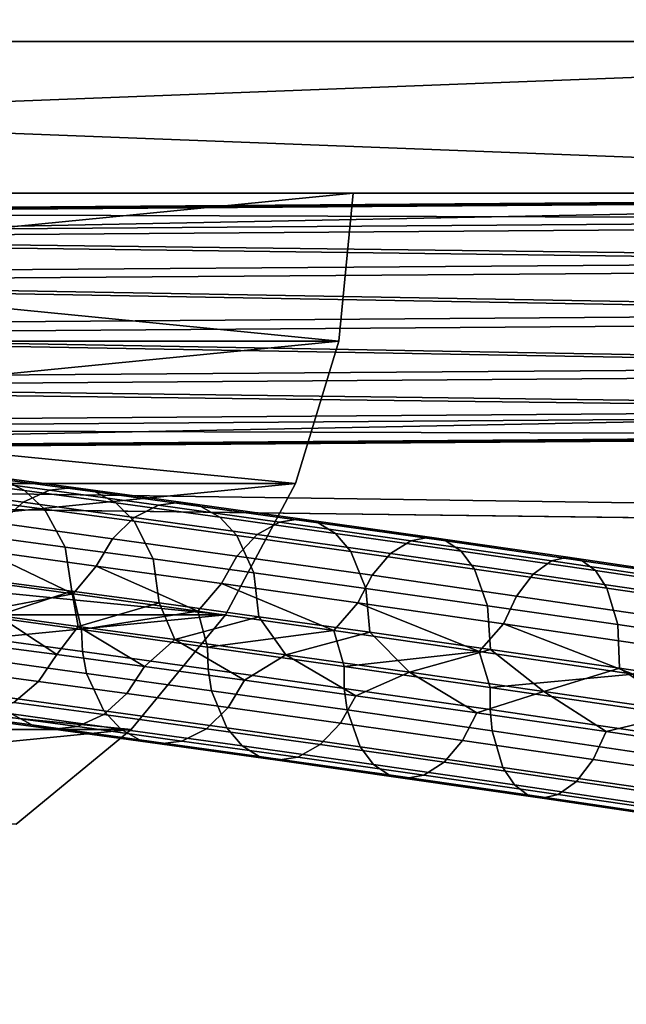
# Model space of a CAD drawing. Units: inches. Extents: x -15.7 to 15.7, y -15.7 to 15.7.
# Drawn here: x 0.6 to 1.3, y 8.7 to 10 of the extents above; entities that cross this region are included whole.
import ezdxf

# ---------------------------------------------------------------- set-up
doc = ezdxf.new("R2010")
doc.units = ezdxf.units.IN
doc.header["$MEASUREMENT"] = 0
doc.layers.add('TABLE-BASE', color=6, linetype='Continuous')
doc.layers.add('TABLE-TOP', color=6, linetype='Continuous')

msp = doc.modelspace()

# ---------------------------------------------------------------- linework, layer by layer
at = {"layer": 'TABLE-BASE'}
for points in [[(-2.5613, 9.9528, 12.7081), (2.5613, 9.9528, 12.7081), (-2.5613, 9.9528, 11.7239)], [(-2.5613, 9.9528, 11.7239), (2.5613, 9.9528, 12.7081), (2.5613, 9.9528, 11.7239)], [(2.5613, 9.9528, 12.7081), (-2.5613, 9.9528, 12.7081), (2.5613, 9.7559, 12.7081)], [(2.5613, 9.7559, 12.7081), (-2.5613, 9.9528, 12.7081), (-2.5613, 9.7559, 12.7081)], [(-2.5613, 9.9528, 11.7239), (2.5613, 9.9528, 11.7239), (-2.5613, 9.7559, 11.7239)], [(-2.5613, 9.7559, 11.7239), (2.5613, 9.9528, 11.7239), (2.5613, 9.7559, 11.7239)], [(-2.5613, 9.7559, 11.7239), (2.5613, 9.7559, 11.7239), (-2.5613, 9.7559, 12.7081)], [(-2.5613, 9.7559, 12.7081), (2.5613, 9.7559, 11.7239), (2.5613, 9.7559, 12.7081)], [(0.9845, 9.7559, 12.5201), (-0.9845, 9.7559, 12.5201), (0.9656, 9.5638, 12.5201)], [(0.9656, 9.5638, 12.5201), (-0.9845, 9.7559, 12.5201), (-0.9656, 9.5638, 12.5201)], [(-0.9845, 9.7559, 12.3841), (0.9845, 9.7559, 12.3841), (-0.9656, 9.5638, 12.3841)], [(0.9845, 9.7559, 12.3841), (-0.9845, 9.7559, 12.3841), (0.9845, 9.7559, 12.5201)], [(0.9845, 9.7559, 12.5201), (-0.9845, 9.7559, 12.3841), (-0.9845, 9.7559, 12.5201)], [(-0.9656, 9.5638, 12.3841), (0.9845, 9.7559, 12.3841), (0.9656, 9.5638, 12.3841)], [(-0.4583, 9.7303, 1.8687), (2.2204, 9.722, 12.6722), (2.2824, 9.7505, 12.6564)], [(-0.4583, 9.7303, 1.8687), (2.2824, 9.7505, 12.6564), (-0.3904, 9.7282, 1.8514)], [(-0.4583, 9.7303, 1.8687), (2.2204, 9.722, 12.6722), (2.2824, 9.7505, 12.6564)], [(-0.4583, 9.7303, 1.8687), (2.2824, 9.7505, 12.6564), (-0.3904, 9.7282, 1.8514)], [(-0.3904, 9.7282, 1.8514), (2.2824, 9.7505, 12.6564), (2.3503, 9.7484, 12.6391)], [(-0.3904, 9.7282, 1.8514), (2.2824, 9.7505, 12.6564), (2.3503, 9.7484, 12.6391)], [(-0.3904, 9.7282, 1.8514), (2.3503, 9.7484, 12.6391), (-0.3301, 9.6959, 1.8362)], [(-0.3904, 9.7282, 1.8514), (2.3503, 9.7484, 12.6391), (-0.3301, 9.6959, 1.8362)], [(-0.3301, 9.6959, 1.8362), (2.3503, 9.7484, 12.6391), (2.4106, 9.7161, 12.6239)], [(-0.3301, 9.6959, 1.8362), (2.3503, 9.7484, 12.6391), (2.4106, 9.7161, 12.6239)], [(0.9656, 9.5638, 12.5201), (0.9656, 9.5638, 12.3841), (0.9845, 9.7559, 12.5201)], [(0.9845, 9.7559, 12.5201), (0.9656, 9.5638, 12.3841), (0.9845, 9.7559, 12.3841)], [(-0.5204, 9.7018, 1.8845), (2.2204, 9.722, 12.6722), (-0.4583, 9.7303, 1.8687)], [(-0.5204, 9.7018, 1.8845), (2.2204, 9.722, 12.6722), (-0.4583, 9.7303, 1.8687)], [(-0.5204, 9.7018, 1.8845), (2.1765, 9.6686, 12.6834), (2.2204, 9.722, 12.6722)], [(-0.5204, 9.7018, 1.8845), (2.1765, 9.6686, 12.6834), (2.2204, 9.722, 12.6722)], [(-0.3301, 9.6959, 1.8362), (2.4106, 9.7161, 12.6239), (2.4514, 9.66, 12.6136)], [(-0.3301, 9.6959, 1.8362), (2.4106, 9.7161, 12.6239), (2.4514, 9.66, 12.6136)], [(-0.5643, 9.6484, 1.8957), (2.1765, 9.6686, 12.6834), (-0.5204, 9.7018, 1.8845)], [(-0.5643, 9.6484, 1.8957), (2.1765, 9.6686, 12.6834), (-0.5204, 9.7018, 1.8845)], [(2.4514, 9.66, 12.6136), (-0.2894, 9.6398, 1.8259), (-0.3301, 9.6959, 1.8362)], [(2.4514, 9.66, 12.6136), (-0.2894, 9.6398, 1.8259), (-0.3301, 9.6959, 1.8362)], [(-0.5643, 9.6484, 1.8957), (2.1594, 9.6008, 12.6879), (2.1765, 9.6686, 12.6834)], [(-0.5643, 9.6484, 1.8957), (2.1594, 9.6008, 12.6879), (2.1765, 9.6686, 12.6834)], [(2.4514, 9.66, 12.6136), (2.4645, 9.5913, 12.6104), (-0.2894, 9.6398, 1.8259)], [(2.4514, 9.66, 12.6136), (2.4645, 9.5913, 12.6104), (-0.2894, 9.6398, 1.8259)], [(-0.5814, 9.5805, 1.9002), (2.1594, 9.6008, 12.6879), (-0.5643, 9.6484, 1.8957)], [(-0.5814, 9.5805, 1.9002), (2.1594, 9.6008, 12.6879), (-0.5643, 9.6484, 1.8957)], [(-0.2894, 9.6398, 1.8259), (2.4645, 9.5913, 12.6104), (-0.2762, 9.571, 1.8227)], [(-0.2894, 9.6398, 1.8259), (2.4645, 9.5913, 12.6104), (-0.2762, 9.571, 1.8227)], [(-0.5814, 9.5805, 1.9002), (2.1725, 9.532, 12.6847), (2.1594, 9.6008, 12.6879)], [(-0.5814, 9.5805, 1.9002), (2.1725, 9.532, 12.6847), (2.1594, 9.6008, 12.6879)], [(-0.2762, 9.571, 1.8227), (2.4645, 9.5913, 12.6104), (2.4474, 9.5234, 12.6149)], [(-0.2762, 9.571, 1.8227), (2.4645, 9.5913, 12.6104), (2.4474, 9.5234, 12.6149)], [(-0.5682, 9.5118, 1.897), (2.1725, 9.532, 12.6847), (-0.5814, 9.5805, 1.9002)], [(-0.5682, 9.5118, 1.897), (2.1725, 9.532, 12.6847), (-0.5814, 9.5805, 1.9002)], [(-0.2762, 9.571, 1.8227), (2.4474, 9.5234, 12.6149), (-0.2933, 9.5032, 1.8272)], [(-0.2762, 9.571, 1.8227), (2.4474, 9.5234, 12.6149), (-0.2933, 9.5032, 1.8272)], [(0.9656, 9.5638, 12.5201), (-0.9656, 9.5638, 12.5201), (0.9096, 9.3792, 12.5201)], [(0.9096, 9.3792, 12.5201), (-0.9656, 9.5638, 12.5201), (-0.9096, 9.3792, 12.5201)], [(-0.9656, 9.5638, 12.3841), (0.9656, 9.5638, 12.3841), (-0.9096, 9.3792, 12.3841)], [(-0.9096, 9.3792, 12.3841), (0.9656, 9.5638, 12.3841), (0.9096, 9.3792, 12.3841)], [(0.9096, 9.3792, 12.5201), (0.9096, 9.3792, 12.3841), (0.9656, 9.5638, 12.5201)], [(0.9656, 9.5638, 12.5201), (0.9096, 9.3792, 12.3841), (0.9656, 9.5638, 12.3841)], [(-0.5682, 9.5118, 1.897), (2.2133, 9.4759, 12.6744), (2.1725, 9.532, 12.6847)], [(-0.5682, 9.5118, 1.897), (2.2133, 9.4759, 12.6744), (2.1725, 9.532, 12.6847)], [(-0.2933, 9.5032, 1.8272), (2.4474, 9.5234, 12.6149), (2.4035, 9.47, 12.6261)], [(-0.2933, 9.5032, 1.8272), (2.4474, 9.5234, 12.6149), (2.4035, 9.47, 12.6261)], [(-0.5275, 9.4557, 1.8867), (2.2133, 9.4759, 12.6744), (-0.5682, 9.5118, 1.897)], [(-0.5275, 9.4557, 1.8867), (2.2133, 9.4759, 12.6744), (-0.5682, 9.5118, 1.897)], [(-0.2933, 9.5032, 1.8272), (2.4035, 9.47, 12.6261), (-0.3372, 9.4498, 1.8384)], [(-0.2933, 9.5032, 1.8272), (2.4035, 9.47, 12.6261), (-0.3372, 9.4498, 1.8384)], [(-0.4672, 9.4234, 1.8715), (2.2133, 9.4759, 12.6744), (-0.5275, 9.4557, 1.8867)], [(-0.4672, 9.4234, 1.8715), (2.2133, 9.4759, 12.6744), (-0.5275, 9.4557, 1.8867)], [(-0.4672, 9.4234, 1.8715), (2.2736, 9.4436, 12.6592), (2.2133, 9.4759, 12.6744)], [(-0.4672, 9.4234, 1.8715), (2.2736, 9.4436, 12.6592), (2.2133, 9.4759, 12.6744)], [(-0.3372, 9.4498, 1.8384), (2.4035, 9.47, 12.6261), (2.3415, 9.4415, 12.6419)], [(-0.3372, 9.4498, 1.8384), (2.4035, 9.47, 12.6261), (2.3415, 9.4415, 12.6419)], [(-0.3993, 9.4213, 1.8542), (2.2736, 9.4436, 12.6592), (-0.4672, 9.4234, 1.8715)], [(-0.3993, 9.4213, 1.8542), (2.2736, 9.4436, 12.6592), (-0.4672, 9.4234, 1.8715)], [(-0.3372, 9.4498, 1.8384), (2.3415, 9.4415, 12.6419), (-0.3993, 9.4213, 1.8542)], [(-0.3372, 9.4498, 1.8384), (2.3415, 9.4415, 12.6419), (-0.3993, 9.4213, 1.8542)], [(-0.3993, 9.4213, 1.8542), (2.3415, 9.4415, 12.6419), (2.2736, 9.4436, 12.6592)], [(-0.3993, 9.4213, 1.8542), (2.3415, 9.4415, 12.6419), (2.2736, 9.4436, 12.6592)], [(0.5578, 9.37, 1.3244), (0.5293, 9.3845, 1.3048), (0.4276, 9.3981, 1.482), (0.4579, 9.3833, 1.4984)], [(0.5578, 9.37, 1.3244), (0.5293, 9.3845, 1.3048), (0.4276, 9.3981, 1.482), (0.4579, 9.3833, 1.4984)], [(0.4658, 9.3873, 1.2639), (0.4991, 9.3904, 1.2849), (0.6214, 9.3739, 1.1129), (0.5903, 9.3704, 1.0889)], [(0.4658, 9.3873, 1.2639), (0.4991, 9.3904, 1.2849), (0.6214, 9.3739, 1.1129), (0.5903, 9.3704, 1.0889)], [(0.6496, 9.3682, 1.1356), (0.6214, 9.3739, 1.1129), (0.4991, 9.3904, 1.2849), (0.5293, 9.3845, 1.3048)], [(0.6496, 9.3682, 1.1356), (0.6214, 9.3739, 1.1129), (0.4991, 9.3904, 1.2849), (0.5293, 9.3845, 1.3048)], [(0.9096, 9.3792, 12.5201), (-0.9096, 9.3792, 12.5201), (0.8186, 9.2089, 12.5201)], [(0.8186, 9.2089, 12.5201), (-0.9096, 9.3792, 12.5201), (-0.8186, 9.2089, 12.5201)], [(-0.9096, 9.3792, 12.3841), (0.9096, 9.3792, 12.3841), (-0.8186, 9.2089, 12.3841)], [(-0.8186, 9.2089, 12.3841), (0.9096, 9.3792, 12.3841), (0.8186, 9.2089, 12.3841)], [(0.5903, 9.3704, 1.0889), (0.5563, 9.3548, 1.0639), (0.4296, 9.372, 1.242), (0.4658, 9.3873, 1.2639)], [(0.5903, 9.3704, 1.0889), (0.5563, 9.3548, 1.0639), (0.4296, 9.372, 1.242), (0.4658, 9.3873, 1.2639)], [(0.5839, 9.3458, 1.3432), (0.5578, 9.37, 1.3244), (0.4579, 9.3833, 1.4984), (0.4857, 9.3589, 1.5142)], [(0.5839, 9.3458, 1.3432), (0.5578, 9.37, 1.3244), (0.4579, 9.3833, 1.4984), (0.4857, 9.3589, 1.5142)], [(0.6762, 9.3539, 1.158), (0.6496, 9.3682, 1.1356), (0.5293, 9.3845, 1.3048), (0.5578, 9.37, 1.3244)], [(0.6762, 9.3539, 1.158), (0.6496, 9.3682, 1.1356), (0.5293, 9.3845, 1.3048), (0.5578, 9.37, 1.3244)], [(0.8186, 9.2089, 12.5201), (0.8186, 9.2089, 12.3841), (0.9096, 9.3792, 12.5201)], [(0.9096, 9.3792, 12.5201), (0.8186, 9.2089, 12.3841), (0.9096, 9.3792, 12.3841)], [(0.5563, 9.3548, 1.0639), (0.5262, 9.3275, 1.0432), (0.3978, 9.345, 1.2239), (0.4296, 9.372, 1.242)], [(0.5563, 9.3548, 1.0639), (0.5262, 9.3275, 1.0432), (0.3978, 9.345, 1.2239), (0.4296, 9.372, 1.242)], [(0.7319, 9.351, 0.9242), (0.7003, 9.335, 0.8965), (0.5563, 9.3548, 1.0639), (0.5903, 9.3704, 1.0889)], [(0.7319, 9.351, 0.9242), (0.7003, 9.335, 0.8965), (0.5563, 9.3548, 1.0639), (0.5903, 9.3704, 1.0889)], [(0.7004, 9.3301, 1.1795), (0.6762, 9.3539, 1.158), (0.5578, 9.37, 1.3244), (0.5839, 9.3458, 1.3432)], [(0.7004, 9.3301, 1.1795), (0.6762, 9.3539, 1.158), (0.5578, 9.37, 1.3244), (0.5839, 9.3458, 1.3432)], [(0.5903, 9.3704, 1.0889), (0.6214, 9.3739, 1.1129), (0.7608, 9.3547, 0.9509), (0.7319, 9.351, 0.9242)], [(0.5903, 9.3704, 1.0889), (0.6214, 9.3739, 1.1129), (0.7608, 9.3547, 0.9509), (0.7319, 9.351, 0.9242)], [(0.7868, 9.3493, 0.9761), (0.7608, 9.3547, 0.9509), (0.6214, 9.3739, 1.1129), (0.6496, 9.3682, 1.1356)], [(0.7868, 9.3493, 0.9761), (0.7608, 9.3547, 0.9509), (0.6214, 9.3739, 1.1129), (0.6496, 9.3682, 1.1356)], [(0.8113, 9.3353, 1.0009), (0.7868, 9.3493, 0.9761), (0.6496, 9.3682, 1.1356), (0.6762, 9.3539, 1.158)], [(0.8113, 9.3353, 1.0009), (0.7868, 9.3493, 0.9761), (0.6496, 9.3682, 1.1356), (0.6762, 9.3539, 1.158)], [(0.6107, 9.2967, 1.3646), (0.5839, 9.3458, 1.3432), (0.4857, 9.3589, 1.5142), (0.5145, 9.3095, 1.5322)], [(0.6107, 9.2967, 1.3646), (0.5839, 9.3458, 1.3432), (0.4857, 9.3589, 1.5142), (0.5145, 9.3095, 1.5322)], [(0.7003, 9.335, 0.8965), (0.6721, 9.3075, 0.8736), (0.5262, 9.3275, 1.0432), (0.5563, 9.3548, 1.0639)], [(0.7003, 9.335, 0.8965), (0.6721, 9.3075, 0.8736), (0.5262, 9.3275, 1.0432), (0.5563, 9.3548, 1.0639)], [(0.8334, 9.3117, 1.0248), (0.8113, 9.3353, 1.0009), (0.6762, 9.3539, 1.158), (0.7004, 9.3301, 1.1795)], [(0.8334, 9.3117, 1.0248), (0.8113, 9.3353, 1.0009), (0.6762, 9.3539, 1.158), (0.7004, 9.3301, 1.1795)], [(0.7319, 9.351, 0.9242), (0.7608, 9.3547, 0.9509), (0.9153, 9.3331, 0.8005), (0.8889, 9.3291, 0.7715)], [(0.7319, 9.351, 0.9242), (0.7608, 9.3547, 0.9509), (0.9153, 9.3331, 0.8005), (0.8889, 9.3291, 0.7715)], [(0.9391, 9.3281, 0.828), (0.9153, 9.3331, 0.8005), (0.7608, 9.3547, 0.9509), (0.7868, 9.3493, 0.9761)], [(0.9391, 9.3281, 0.828), (0.9153, 9.3331, 0.8005), (0.7608, 9.3547, 0.9509), (0.7868, 9.3493, 0.9761)], [(0.7249, 9.2812, 1.204), (0.7004, 9.3301, 1.1795), (0.5839, 9.3458, 1.3432), (0.6107, 9.2967, 1.3646)], [(0.7249, 9.2812, 1.204), (0.7004, 9.3301, 1.1795), (0.5839, 9.3458, 1.3432), (0.6107, 9.2967, 1.3646)], [(0.8889, 9.3291, 0.7715), (0.8597, 9.3128, 0.7413), (0.7003, 9.335, 0.8965), (0.7319, 9.351, 0.9242)], [(0.8889, 9.3291, 0.7715), (0.8597, 9.3128, 0.7413), (0.7003, 9.335, 0.8965), (0.7319, 9.351, 0.9242)], [(0.9613, 9.3144, 0.855), (0.9391, 9.3281, 0.828), (0.7868, 9.3493, 0.9761), (0.8113, 9.3353, 1.0009)], [(0.9613, 9.3144, 0.855), (0.9391, 9.3281, 0.828), (0.7868, 9.3493, 0.9761), (0.8113, 9.3353, 1.0009)], [(0.6721, 9.3075, 0.8736), (0.6508, 9.272, 0.8581), (0.5036, 9.2922, 1.0293), (0.5262, 9.3275, 1.0432)], [(0.6721, 9.3075, 0.8736), (0.6508, 9.272, 0.8581), (0.5036, 9.2922, 1.0293), (0.5262, 9.3275, 1.0432)], [(0.8597, 9.3128, 0.7413), (0.8336, 9.285, 0.7164), (0.6721, 9.3075, 0.8736), (0.7003, 9.335, 0.8965)], [(0.8597, 9.3128, 0.7413), (0.8336, 9.285, 0.7164), (0.6721, 9.3075, 0.8736), (0.7003, 9.335, 0.8965)], [(0.8556, 9.2632, 1.0521), (0.8334, 9.3117, 1.0248), (0.7004, 9.3301, 1.1795), (0.7249, 9.2812, 1.204)], [(0.8556, 9.2632, 1.0521), (0.8334, 9.3117, 1.0248), (0.7004, 9.3301, 1.1795), (0.7249, 9.2812, 1.204)], [(0.9812, 9.2911, 0.881), (0.9613, 9.3144, 0.855), (0.8113, 9.3353, 1.0009), (0.8334, 9.3117, 1.0248)], [(0.9812, 9.2911, 0.881), (0.9613, 9.3144, 0.855), (0.8113, 9.3353, 1.0009), (0.8334, 9.3117, 1.0248)], [(1.0594, 9.3049, 0.6323), (1.0329, 9.2882, 0.6), (0.8597, 9.3128, 0.7413), (0.8889, 9.3291, 0.7715)], [(1.0594, 9.3049, 0.6323), (1.0329, 9.2882, 0.6), (0.8597, 9.3128, 0.7413), (0.8889, 9.3291, 0.7715)], [(0.8889, 9.3291, 0.7715), (0.9153, 9.3331, 0.8005), (1.0833, 9.3093, 0.6635), (1.0594, 9.3049, 0.6323)], [(0.8889, 9.3291, 0.7715), (0.9153, 9.3331, 0.8005), (1.0833, 9.3093, 0.6635), (1.0594, 9.3049, 0.6323)], [(1.1046, 9.3046, 0.6929), (1.0833, 9.3093, 0.6635), (0.9153, 9.3331, 0.8005), (0.9391, 9.3281, 0.828)], [(1.1046, 9.3046, 0.6929), (1.0833, 9.3093, 0.6635), (0.9153, 9.3331, 0.8005), (0.9391, 9.3281, 0.828)], [(1.1244, 9.2912, 0.7219), (1.1046, 9.3046, 0.6929), (0.9391, 9.3281, 0.828), (0.9613, 9.3144, 0.855)], [(1.1244, 9.2912, 0.7219), (1.1046, 9.3046, 0.6929), (0.9391, 9.3281, 0.828), (0.9613, 9.3144, 0.855)], [(1.1419, 9.2682, 0.7498), (1.1244, 9.2912, 0.7219), (0.9613, 9.3144, 0.855), (0.9812, 9.2911, 0.881)], [(1.1419, 9.2682, 0.7498), (1.1244, 9.2912, 0.7219), (0.9613, 9.3144, 0.855), (0.9812, 9.2911, 0.881)], [(0.6195, 9.2394, 1.3752), (0.6107, 9.2967, 1.3646), (0.5145, 9.3095, 1.5322), (0.5243, 9.2521, 1.541)], [(0.6195, 9.2394, 1.3752), (0.6107, 9.2967, 1.3646), (0.5145, 9.3095, 1.5322), (0.5243, 9.2521, 1.541)], [(0.8336, 9.285, 0.7164), (0.8136, 9.2493, 0.6996), (0.6508, 9.272, 0.8581), (0.6721, 9.3075, 0.8736)], [(0.8336, 9.285, 0.7164), (0.8136, 9.2493, 0.6996), (0.6508, 9.272, 0.8581), (0.6721, 9.3075, 0.8736)], [(1.0009, 9.2429, 0.9107), (0.9812, 9.2911, 0.881), (0.8334, 9.3117, 1.0248), (0.8556, 9.2632, 1.0521)], [(1.0009, 9.2429, 0.9107), (0.9812, 9.2911, 0.881), (0.8334, 9.3117, 1.0248), (0.8556, 9.2632, 1.0521)], [(1.0329, 9.2882, 0.6), (1.009, 9.2602, 0.5733), (0.8336, 9.285, 0.7164), (0.8597, 9.3128, 0.7413)], [(1.0329, 9.2882, 0.6), (1.009, 9.2602, 0.5733), (0.8336, 9.285, 0.7164), (0.8597, 9.3128, 0.7413)], [(1.2418, 9.2786, 0.5083), (1.2181, 9.2615, 0.474), (1.0329, 9.2882, 0.6), (1.0594, 9.3049, 0.6323)], [(1.2418, 9.2786, 0.5083), (1.2181, 9.2615, 0.474), (1.0329, 9.2882, 0.6), (1.0594, 9.3049, 0.6323)], [(1.0594, 9.3049, 0.6323), (1.0833, 9.3093, 0.6635), (1.2629, 9.2834, 0.5413), (1.2418, 9.2786, 0.5083)], [(1.0594, 9.3049, 0.6323), (1.0833, 9.3093, 0.6635), (1.2629, 9.2834, 0.5413), (1.2418, 9.2786, 0.5083)], [(1.2815, 9.279, 0.5726), (1.2629, 9.2834, 0.5413), (1.0833, 9.3093, 0.6635), (1.1046, 9.3046, 0.6929)], [(1.2815, 9.279, 0.5726), (1.2629, 9.2834, 0.5413), (1.0833, 9.3093, 0.6635), (1.1046, 9.3046, 0.6929)], [(1.2987, 9.2661, 0.6033), (1.2815, 9.279, 0.5726), (1.1046, 9.3046, 0.6929), (1.1244, 9.2912, 0.7219)], [(1.2987, 9.2661, 0.6033), (1.2815, 9.279, 0.5726), (1.1046, 9.3046, 0.6929), (1.1244, 9.2912, 0.7219)], [(0.4748, 9.2559, 1.0421), (0.5036, 9.2922, 1.0293), (0.6209, 9.2358, 0.8687)], [(0.4748, 9.2559, 1.0421), (0.5036, 9.2922, 1.0293), (0.6209, 9.2358, 0.8687)], [(0.6209, 9.2358, 0.8687), (0.5036, 9.2922, 1.0293), (0.6508, 9.272, 0.8581)], [(0.6209, 9.2358, 0.8687), (0.5036, 9.2922, 1.0293), (0.6508, 9.272, 0.8581)], [(0.7327, 9.2241, 1.2161), (0.7249, 9.2812, 1.204), (0.6107, 9.2967, 1.3646), (0.6195, 9.2394, 1.3752)], [(0.7327, 9.2241, 1.2161), (0.7249, 9.2812, 1.204), (0.6107, 9.2967, 1.3646), (0.6195, 9.2394, 1.3752)], [(1.1589, 9.2204, 0.7817), (1.1419, 9.2682, 0.7498), (0.9812, 9.2911, 0.881), (1.0009, 9.2429, 0.9107)], [(1.1589, 9.2204, 0.7817), (1.1419, 9.2682, 0.7498), (0.9812, 9.2911, 0.881), (1.0009, 9.2429, 0.9107)], [(1.2181, 9.2615, 0.474), (1.1965, 9.2331, 0.4458), (1.009, 9.2602, 0.5733), (1.0329, 9.2882, 0.6)], [(1.2181, 9.2615, 0.474), (1.1965, 9.2331, 0.4458), (1.009, 9.2602, 0.5733), (1.0329, 9.2882, 0.6)], [(1.3137, 9.2435, 0.633), (1.2987, 9.2661, 0.6033), (1.1244, 9.2912, 0.7219), (1.1419, 9.2682, 0.7498)], [(1.3137, 9.2435, 0.633), (1.2987, 9.2661, 0.6033), (1.1244, 9.2912, 0.7219), (1.1419, 9.2682, 0.7498)], [(0.8621, 9.2063, 1.0656), (0.8556, 9.2632, 1.0521), (0.7249, 9.2812, 1.204), (0.7327, 9.2241, 1.2161)], [(0.8621, 9.2063, 1.0656), (0.8556, 9.2632, 1.0521), (0.7249, 9.2812, 1.204), (0.7327, 9.2241, 1.2161)], [(1.009, 9.2602, 0.5733), (0.9905, 9.2243, 0.5553), (0.8136, 9.2493, 0.6996), (0.8336, 9.285, 0.7164)], [(1.009, 9.2602, 0.5733), (0.9905, 9.2243, 0.5553), (0.8136, 9.2493, 0.6996), (0.8336, 9.285, 0.7164)], [(1.4342, 9.2503, 0.4011), (1.4136, 9.2328, 0.3651), (1.2181, 9.2615, 0.474), (1.2418, 9.2786, 0.5083)], [(1.4342, 9.2503, 0.4011), (1.4136, 9.2328, 0.3651), (1.2181, 9.2615, 0.474), (1.2418, 9.2786, 0.5083)], [(1.2418, 9.2786, 0.5083), (1.2629, 9.2834, 0.5413), (1.4523, 9.2555, 0.4358), (1.4342, 9.2503, 0.4011)], [(1.2418, 9.2786, 0.5083), (1.2629, 9.2834, 0.5413), (1.4523, 9.2555, 0.4358), (1.4342, 9.2503, 0.4011)], [(1.4681, 9.2516, 0.4686), (1.4523, 9.2555, 0.4358), (1.2629, 9.2834, 0.5413), (1.2815, 9.279, 0.5726)], [(1.4681, 9.2516, 0.4686), (1.4523, 9.2555, 0.4358), (1.2629, 9.2834, 0.5413), (1.2815, 9.279, 0.5726)], [(1.4824, 9.2391, 0.501), (1.4681, 9.2516, 0.4686), (1.2815, 9.279, 0.5726), (1.2987, 9.2661, 0.6033)], [(1.4824, 9.2391, 0.501), (1.4681, 9.2516, 0.4686), (1.2815, 9.279, 0.5726), (1.2987, 9.2661, 0.6033)], [(0.6209, 9.2358, 0.8687), (0.6508, 9.272, 0.8581), (0.783, 9.2133, 0.708)], [(0.6209, 9.2358, 0.8687), (0.6508, 9.272, 0.8581), (0.783, 9.2133, 0.708)], [(0.783, 9.2133, 0.708), (0.6508, 9.272, 0.8581), (0.8136, 9.2493, 0.6996)], [(0.783, 9.2133, 0.708), (0.6508, 9.272, 0.8581), (0.8136, 9.2493, 0.6996)], [(1.0061, 9.1861, 0.9255), (1.0009, 9.2429, 0.9107), (0.8556, 9.2632, 1.0521), (0.8621, 9.2063, 1.0656)], [(1.0061, 9.1861, 0.9255), (1.0009, 9.2429, 0.9107), (0.8556, 9.2632, 1.0521), (0.8621, 9.2063, 1.0656)], [(1.3277, 9.196, 0.6669), (1.3137, 9.2435, 0.633), (1.1419, 9.2682, 0.7498), (1.1589, 9.2204, 0.7817)], [(1.3277, 9.196, 0.6669), (1.3137, 9.2435, 0.633), (1.1419, 9.2682, 0.7498), (1.1589, 9.2204, 0.7817)], [(1.4946, 9.2169, 0.5321), (1.4824, 9.2391, 0.501), (1.2987, 9.2661, 0.6033), (1.3137, 9.2435, 0.633)], [(1.4946, 9.2169, 0.5321), (1.4824, 9.2391, 0.501), (1.2987, 9.2661, 0.6033), (1.3137, 9.2435, 0.633)], [(0.4748, 9.2559, 1.0421), (0.6209, 9.2358, 0.8687), (0.4843, 9.21, 1.0229)], [(0.4748, 9.2559, 1.0421), (0.6209, 9.2358, 0.8687), (0.4843, 9.21, 1.0229)], [(0.5243, 9.2521, 1.541), (0.523, 9.2078, 1.5331), (0.6195, 9.2394, 1.3752)], [(0.5243, 9.2521, 1.541), (0.523, 9.2078, 1.5331), (0.6195, 9.2394, 1.3752)], [(0.783, 9.2133, 0.708), (0.8136, 9.2493, 0.6996), (0.9593, 9.1884, 0.5614)], [(0.783, 9.2133, 0.708), (0.8136, 9.2493, 0.6996), (0.9593, 9.1884, 0.5614)], [(0.9593, 9.1884, 0.5614), (0.8136, 9.2493, 0.6996), (0.9905, 9.2243, 0.5553)], [(0.9593, 9.1884, 0.5614), (0.8136, 9.2493, 0.6996), (0.9905, 9.2243, 0.5553)], [(1.1965, 9.2331, 0.4458), (1.1795, 9.197, 0.4267), (0.9905, 9.2243, 0.5553), (1.009, 9.2602, 0.5733)], [(1.1965, 9.2331, 0.4458), (1.1795, 9.197, 0.4267), (0.9905, 9.2243, 0.5553), (1.009, 9.2602, 0.5733)], [(1.4136, 9.2328, 0.3651), (1.3945, 9.204, 0.3354), (1.1965, 9.2331, 0.4458), (1.2181, 9.2615, 0.474)], [(1.4136, 9.2328, 0.3651), (1.3945, 9.204, 0.3354), (1.1965, 9.2331, 0.4458), (1.2181, 9.2615, 0.474)], [(0.6195, 9.2394, 1.3752), (0.523, 9.2078, 1.5331), (0.6276, 9.1938, 1.3544)], [(0.6195, 9.2394, 1.3752), (0.523, 9.2078, 1.5331), (0.6276, 9.1938, 1.3544)], [(0.6195, 9.2394, 1.3752), (0.6276, 9.1938, 1.3544), (0.7327, 9.2241, 1.2161)], [(0.6195, 9.2394, 1.3752), (0.6276, 9.1938, 1.3544), (0.7327, 9.2241, 1.2161)], [(1.1627, 9.1639, 0.7977), (1.1589, 9.2204, 0.7817), (1.0009, 9.2429, 0.9107), (1.0061, 9.1861, 0.9255)], [(1.1627, 9.1639, 0.7977), (1.1589, 9.2204, 0.7817), (1.0009, 9.2429, 0.9107), (1.0061, 9.1861, 0.9255)], [(1.5055, 9.1699, 0.5678), (1.4946, 9.2169, 0.5321), (1.3137, 9.2435, 0.633), (1.3277, 9.196, 0.6669)], [(1.5055, 9.1699, 0.5678), (1.4946, 9.2169, 0.5321), (1.3137, 9.2435, 0.633), (1.3277, 9.196, 0.6669)], [(0.4843, 9.21, 1.0229), (0.6209, 9.2358, 0.8687), (0.632, 9.1897, 0.8512)], [(0.4843, 9.21, 1.0229), (0.6209, 9.2358, 0.8687), (0.632, 9.1897, 0.8512)], [(0.6209, 9.2358, 0.8687), (0.783, 9.2133, 0.708), (0.632, 9.1897, 0.8512)], [(0.6209, 9.2358, 0.8687), (0.783, 9.2133, 0.708), (0.632, 9.1897, 0.8512)], [(0.7327, 9.2241, 1.2161), (0.6276, 9.1938, 1.3544), (0.7531, 9.1767, 1.1839)], [(0.7327, 9.2241, 1.2161), (0.6276, 9.1938, 1.3544), (0.7531, 9.1767, 1.1839)], [(0.7327, 9.2241, 1.2161), (0.7531, 9.1767, 1.1839), (0.8621, 9.2063, 1.0656)], [(0.7327, 9.2241, 1.2161), (0.7531, 9.1767, 1.1839), (0.8621, 9.2063, 1.0656)], [(0.9593, 9.1884, 0.5614), (0.9905, 9.2243, 0.5553), (1.1481, 9.1612, 0.4304)], [(0.9593, 9.1884, 0.5614), (0.9905, 9.2243, 0.5553), (1.1481, 9.1612, 0.4304)], [(1.1481, 9.1612, 0.4304), (0.9905, 9.2243, 0.5553), (1.1795, 9.197, 0.4267)], [(1.1481, 9.1612, 0.4304), (0.9905, 9.2243, 0.5553), (1.1795, 9.197, 0.4267)], [(1.3945, 9.204, 0.3354), (1.3792, 9.1677, 0.3155), (1.1795, 9.197, 0.4267), (1.1965, 9.2331, 0.4458)], [(1.3945, 9.204, 0.3354), (1.3792, 9.1677, 0.3155), (1.1795, 9.197, 0.4267), (1.1965, 9.2331, 0.4458)], [(0.632, 9.1897, 0.8512), (0.783, 9.2133, 0.708), (0.7954, 9.167, 0.6922)], [(0.632, 9.1897, 0.8512), (0.783, 9.2133, 0.708), (0.7954, 9.167, 0.6922)], [(0.783, 9.2133, 0.708), (0.9593, 9.1884, 0.5614), (0.7954, 9.167, 0.6922)], [(0.783, 9.2133, 0.708), (0.9593, 9.1884, 0.5614), (0.7954, 9.167, 0.6922)], [(1.33, 9.1397, 0.6838), (1.3277, 9.196, 0.6669), (1.1589, 9.2204, 0.7817), (1.1627, 9.1639, 0.7977)], [(1.33, 9.1397, 0.6838), (1.3277, 9.196, 0.6669), (1.1589, 9.2204, 0.7817), (1.1627, 9.1639, 0.7977)], [(0.8186, 9.2089, 12.5201), (-0.8186, 9.2089, 12.5201), (0.6961, 9.0598, 12.5201)], [(0.6961, 9.0598, 12.5201), (-0.8186, 9.2089, 12.5201), (-0.6961, 9.0598, 12.5201)], [(-0.8186, 9.2089, 12.3841), (0.8186, 9.2089, 12.3841), (-0.6961, 9.0598, 12.3841)], [(-0.6961, 9.0598, 12.3841), (0.8186, 9.2089, 12.3841), (0.6961, 9.0598, 12.3841)], [(0.4843, 9.21, 1.0229), (0.632, 9.1897, 0.8512), (0.6332, 9.161, 0.856), (0.486, 9.1812, 1.0273)], [(0.4843, 9.21, 1.0229), (0.632, 9.1897, 0.8512), (0.6332, 9.161, 0.856), (0.486, 9.1812, 1.0273)], [(0.5997, 9.1573, 1.3696), (0.523, 9.2078, 1.5331), (0.504, 9.17, 1.5362)], [(0.5997, 9.1573, 1.3696), (0.523, 9.2078, 1.5331), (0.504, 9.17, 1.5362)], [(0.6276, 9.1938, 1.3544), (0.523, 9.2078, 1.5331), (0.5997, 9.1573, 1.3696)], [(0.6276, 9.1938, 1.3544), (0.523, 9.2078, 1.5331), (0.5997, 9.1573, 1.3696)], [(0.6961, 9.0598, 12.5201), (0.6961, 9.0598, 12.3841), (0.8186, 9.2089, 12.5201)], [(0.8186, 9.2089, 12.5201), (0.6961, 9.0598, 12.3841), (0.8186, 9.2089, 12.3841)], [(0.8621, 9.2063, 1.0656), (0.7531, 9.1767, 1.1839), (0.8972, 9.1568, 1.0239)], [(0.8621, 9.2063, 1.0656), (0.7531, 9.1767, 1.1839), (0.8972, 9.1568, 1.0239)], [(0.8621, 9.2063, 1.0656), (0.8972, 9.1568, 1.0239), (1.0061, 9.1861, 0.9255)], [(0.8621, 9.2063, 1.0656), (0.8972, 9.1568, 1.0239), (1.0061, 9.1861, 0.9255)], [(0.7134, 9.1419, 1.2098), (0.6276, 9.1938, 1.3544), (0.5997, 9.1573, 1.3696)], [(0.7134, 9.1419, 1.2098), (0.6276, 9.1938, 1.3544), (0.5997, 9.1573, 1.3696)], [(0.7531, 9.1767, 1.1839), (0.6276, 9.1938, 1.3544), (0.7134, 9.1419, 1.2098)], [(0.7531, 9.1767, 1.1839), (0.6276, 9.1938, 1.3544), (0.7134, 9.1419, 1.2098)], [(0.632, 9.1897, 0.8512), (0.7954, 9.167, 0.6922), (0.7961, 9.1383, 0.6975), (0.6332, 9.161, 0.856)], [(0.632, 9.1897, 0.8512), (0.7954, 9.167, 0.6922), (0.7961, 9.1383, 0.6975), (0.6332, 9.161, 0.856)], [(0.7954, 9.167, 0.6922), (0.9593, 9.1884, 0.5614), (0.9727, 9.1418, 0.5474)], [(0.7954, 9.167, 0.6922), (0.9593, 9.1884, 0.5614), (0.9727, 9.1418, 0.5474)], [(1.0061, 9.1861, 0.9255), (0.8972, 9.1568, 1.0239), (1.0575, 9.1342, 0.8766)], [(1.0061, 9.1861, 0.9255), (0.8972, 9.1568, 1.0239), (1.0575, 9.1342, 0.8766)], [(0.9593, 9.1884, 0.5614), (1.1481, 9.1612, 0.4304), (0.9727, 9.1418, 0.5474)], [(0.9593, 9.1884, 0.5614), (1.1481, 9.1612, 0.4304), (0.9727, 9.1418, 0.5474)], [(1.0061, 9.1861, 0.9255), (1.0575, 9.1342, 0.8766), (1.1627, 9.1639, 0.7977)], [(1.0061, 9.1861, 0.9255), (1.0575, 9.1342, 0.8766), (1.1627, 9.1639, 0.7977)], [(1.1481, 9.1612, 0.4304), (1.1795, 9.197, 0.4267), (1.3478, 9.1319, 0.3167)], [(1.1481, 9.1612, 0.4304), (1.1795, 9.197, 0.4267), (1.3478, 9.1319, 0.3167)], [(1.3478, 9.1319, 0.3167), (1.1795, 9.197, 0.4267), (1.3792, 9.1677, 0.3155)], [(1.3478, 9.1319, 0.3167), (1.1795, 9.197, 0.4267), (1.3792, 9.1677, 0.3155)], [(1.5061, 9.1138, 0.5857), (1.5055, 9.1699, 0.5678), (1.3277, 9.196, 0.6669), (1.33, 9.1397, 0.6838)], [(1.5061, 9.1138, 0.5857), (1.5055, 9.1699, 0.5678), (1.3277, 9.196, 0.6669), (1.33, 9.1397, 0.6838)], [(0.6332, 9.161, 0.856), (0.6385, 9.1328, 0.8647), (0.4921, 9.1529, 1.0351), (0.486, 9.1812, 1.0273)], [(0.6332, 9.161, 0.856), (0.6385, 9.1328, 0.8647), (0.4921, 9.1529, 1.0351), (0.486, 9.1812, 1.0273)], [(0.8434, 9.1239, 1.0587), (0.7531, 9.1767, 1.1839), (0.7134, 9.1419, 1.2098)], [(0.8434, 9.1239, 1.0587), (0.7531, 9.1767, 1.1839), (0.7134, 9.1419, 1.2098)], [(0.8972, 9.1568, 1.0239), (0.7531, 9.1767, 1.1839), (0.8434, 9.1239, 1.0587)], [(0.8972, 9.1568, 1.0239), (0.7531, 9.1767, 1.1839), (0.8434, 9.1239, 1.0587)], [(0.5759, 9.1221, 1.3574), (0.5997, 9.1573, 1.3696), (0.504, 9.17, 1.5362), (0.4791, 9.135, 1.5259)], [(0.5759, 9.1221, 1.3574), (0.5997, 9.1573, 1.3696), (0.504, 9.17, 1.5362), (0.4791, 9.135, 1.5259)], [(0.7961, 9.1383, 0.6975), (0.8006, 9.1102, 0.707), (0.6385, 9.1328, 0.8647), (0.6332, 9.161, 0.856)], [(0.7961, 9.1383, 0.6975), (0.8006, 9.1102, 0.707), (0.6385, 9.1328, 0.8647), (0.6332, 9.161, 0.856)], [(0.7954, 9.167, 0.6922), (0.9727, 9.1418, 0.5474), (0.9729, 9.1132, 0.5531), (0.7961, 9.1383, 0.6975)], [(0.7954, 9.167, 0.6922), (0.9727, 9.1418, 0.5474), (0.9729, 9.1132, 0.5531), (0.7961, 9.1383, 0.6975)], [(0.9727, 9.1418, 0.5474), (1.1481, 9.1612, 0.4304), (1.1624, 9.1145, 0.4184)], [(0.9727, 9.1418, 0.5474), (1.1481, 9.1612, 0.4304), (1.1624, 9.1145, 0.4184)], [(1.1627, 9.1639, 0.7977), (1.0575, 9.1342, 0.8766), (1.2317, 9.1093, 0.7445)], [(1.1627, 9.1639, 0.7977), (1.0575, 9.1342, 0.8766), (1.2317, 9.1093, 0.7445)], [(1.1481, 9.1612, 0.4304), (1.3478, 9.1319, 0.3167), (1.1624, 9.1145, 0.4184)], [(1.1481, 9.1612, 0.4304), (1.3478, 9.1319, 0.3167), (1.1624, 9.1145, 0.4184)], [(1.1627, 9.1639, 0.7977), (1.2317, 9.1093, 0.7445), (1.33, 9.1397, 0.6838)], [(1.1627, 9.1639, 0.7977), (1.2317, 9.1093, 0.7445), (1.33, 9.1397, 0.6838)], [(0.6385, 9.1328, 0.8647), (0.6607, 9.0842, 0.892), (0.5166, 9.104, 1.0596), (0.4921, 9.1529, 1.0351)], [(0.6385, 9.1328, 0.8647), (0.6607, 9.0842, 0.892), (0.5166, 9.104, 1.0596), (0.4921, 9.1529, 1.0351)], [(0.6908, 9.1065, 1.1959), (0.7134, 9.1419, 1.2098), (0.5997, 9.1573, 1.3696), (0.5759, 9.1221, 1.3574)], [(0.6908, 9.1065, 1.1959), (0.7134, 9.1419, 1.2098), (0.5997, 9.1573, 1.3696), (0.5759, 9.1221, 1.3574)], [(0.9878, 9.1037, 0.918), (0.8972, 9.1568, 1.0239), (0.8434, 9.1239, 1.0587)], [(0.9878, 9.1037, 0.918), (0.8972, 9.1568, 1.0239), (0.8434, 9.1239, 1.0587)], [(1.0575, 9.1342, 0.8766), (0.8972, 9.1568, 1.0239), (0.9878, 9.1037, 0.918)], [(1.0575, 9.1342, 0.8766), (0.8972, 9.1568, 1.0239), (0.9878, 9.1037, 0.918)], [(0.4791, 9.135, 1.5259), (0.4455, 9.1083, 1.5107), (0.544, 9.0951, 1.3393), (0.5759, 9.1221, 1.3574)], [(0.4791, 9.135, 1.5259), (0.4455, 9.1083, 1.5107), (0.544, 9.0951, 1.3393), (0.5759, 9.1221, 1.3574)], [(0.822, 9.0885, 1.0432), (0.8434, 9.1239, 1.0587), (0.7134, 9.1419, 1.2098), (0.6908, 9.1065, 1.1959)], [(0.822, 9.0885, 1.0432), (0.8434, 9.1239, 1.0587), (0.7134, 9.1419, 1.2098), (0.6908, 9.1065, 1.1959)], [(0.9729, 9.1132, 0.5531), (0.9765, 9.0853, 0.5633), (0.8006, 9.1102, 0.707), (0.7961, 9.1383, 0.6975)], [(0.9729, 9.1132, 0.5531), (0.9765, 9.0853, 0.5633), (0.8006, 9.1102, 0.707), (0.7961, 9.1383, 0.6975)], [(0.9727, 9.1418, 0.5474), (1.1624, 9.1145, 0.4184), (1.162, 9.086, 0.4245), (0.9729, 9.1132, 0.5531)], [(0.9727, 9.1418, 0.5474), (1.1624, 9.1145, 0.4184), (1.162, 9.086, 0.4245), (0.9729, 9.1132, 0.5531)], [(1.1449, 9.0814, 0.7897), (1.0575, 9.1342, 0.8766), (0.9878, 9.1037, 0.918)], [(1.1449, 9.0814, 0.7897), (1.0575, 9.1342, 0.8766), (0.9878, 9.1037, 0.918)], [(1.2317, 9.1093, 0.7445), (1.0575, 9.1342, 0.8766), (1.1449, 9.0814, 0.7897)], [(1.2317, 9.1093, 0.7445), (1.0575, 9.1342, 0.8766), (1.1449, 9.0814, 0.7897)], [(1.33, 9.1397, 0.6838), (1.2317, 9.1093, 0.7445), (1.4175, 9.0823, 0.6297)], [(1.33, 9.1397, 0.6838), (1.2317, 9.1093, 0.7445), (1.4175, 9.0823, 0.6297)], [(1.33, 9.1397, 0.6838), (1.4175, 9.0823, 0.6297), (1.5061, 9.1138, 0.5857)], [(1.33, 9.1397, 0.6838), (1.4175, 9.0823, 0.6297), (1.5061, 9.1138, 0.5857)], [(0.5759, 9.1221, 1.3574), (0.544, 9.0951, 1.3393), (0.6607, 9.0793, 1.1752), (0.6908, 9.1065, 1.1959)], [(0.5759, 9.1221, 1.3574), (0.544, 9.0951, 1.3393), (0.6607, 9.0793, 1.1752), (0.6908, 9.1065, 1.1959)], [(0.8006, 9.1102, 0.707), (0.8203, 9.062, 0.7366), (0.6607, 9.0842, 0.892), (0.6385, 9.1328, 0.8647)], [(0.8006, 9.1102, 0.707), (0.8203, 9.062, 0.7366), (0.6607, 9.0842, 0.892), (0.6385, 9.1328, 0.8647)], [(0.9678, 9.0681, 0.9012), (0.9878, 9.1037, 0.918), (0.8434, 9.1239, 1.0587), (0.822, 9.0885, 1.0432)], [(0.9678, 9.0681, 0.9012), (0.9878, 9.1037, 0.918), (0.8434, 9.1239, 1.0587), (0.822, 9.0885, 1.0432)], [(1.1624, 9.1145, 0.4184), (1.3478, 9.1319, 0.3167), (1.3626, 9.085, 0.3068)], [(1.1624, 9.1145, 0.4184), (1.3478, 9.1319, 0.3167), (1.3626, 9.085, 0.3068)], [(0.9765, 9.0853, 0.5633), (0.9935, 9.0375, 0.5952), (0.8203, 9.062, 0.7366), (0.8006, 9.1102, 0.707)], [(0.9765, 9.0853, 0.5633), (0.9935, 9.0375, 0.5952), (0.8203, 9.062, 0.7366), (0.8006, 9.1102, 0.707)], [(1.162, 9.086, 0.4245), (1.1646, 9.0582, 0.4354), (0.9765, 9.0853, 0.5633), (0.9729, 9.1132, 0.5531)], [(1.162, 9.086, 0.4245), (1.1646, 9.0582, 0.4354), (0.9765, 9.0853, 0.5633), (0.9729, 9.1132, 0.5531)], [(1.3128, 9.0572, 0.6755), (1.2317, 9.1093, 0.7445), (1.1449, 9.0814, 0.7897)], [(1.3128, 9.0572, 0.6755), (1.2317, 9.1093, 0.7445), (1.1449, 9.0814, 0.7897)], [(1.1624, 9.1145, 0.4184), (1.3626, 9.085, 0.3068), (1.3616, 9.0566, 0.3133), (1.162, 9.086, 0.4245)], [(1.1624, 9.1145, 0.4184), (1.3626, 9.085, 0.3068), (1.3616, 9.0566, 0.3133), (1.162, 9.086, 0.4245)], [(1.4175, 9.0823, 0.6297), (1.2317, 9.1093, 0.7445), (1.3128, 9.0572, 0.6755)], [(1.4175, 9.0823, 0.6297), (1.2317, 9.1093, 0.7445), (1.3128, 9.0572, 0.6755)], [(0.4443, 9.0826, 1.2764), (0.4158, 9.0971, 1.2568), (0.5408, 9.0802, 1.0811), (0.5674, 9.0659, 1.1035)], [(0.4443, 9.0826, 1.2764), (0.4158, 9.0971, 1.2568), (0.5408, 9.0802, 1.0811), (0.5674, 9.0659, 1.1035)], [(0.6607, 9.0842, 0.892), (0.6828, 9.0606, 0.9158), (0.5408, 9.0802, 1.0811), (0.5166, 9.104, 1.0596)], [(0.6607, 9.0842, 0.892), (0.6828, 9.0606, 0.9158), (0.5408, 9.0802, 1.0811), (0.5166, 9.104, 1.0596)], [(0.6908, 9.1065, 1.1959), (0.6607, 9.0793, 1.1752), (0.7939, 9.0609, 1.0203), (0.822, 9.0885, 1.0432)], [(0.6908, 9.1065, 1.1959), (0.6607, 9.0793, 1.1752), (0.7939, 9.0609, 1.0203), (0.822, 9.0885, 1.0432)], [(1.1264, 9.0455, 0.7717), (1.1449, 9.0814, 0.7897), (0.9878, 9.1037, 0.918), (0.9678, 9.0681, 0.9012)], [(1.1264, 9.0455, 0.7717), (1.1449, 9.0814, 0.7897), (0.9878, 9.1037, 0.918), (0.9678, 9.0681, 0.9012)], [(0.6267, 9.0637, 1.1502), (0.6607, 9.0793, 1.1752), (0.544, 9.0951, 1.3393), (0.5078, 9.0798, 1.3174)], [(0.6267, 9.0637, 1.1502), (0.6607, 9.0793, 1.1752), (0.544, 9.0951, 1.3393), (0.5078, 9.0798, 1.3174)], [(0.8203, 9.062, 0.7366), (0.8402, 9.0387, 0.7627), (0.6828, 9.0606, 0.9158), (0.6607, 9.0842, 0.892)], [(0.8203, 9.062, 0.7366), (0.8402, 9.0387, 0.7627), (0.6828, 9.0606, 0.9158), (0.6607, 9.0842, 0.892)], [(0.822, 9.0885, 1.0432), (0.7939, 9.0609, 1.0203), (0.9417, 9.0403, 0.8763), (0.9678, 9.0681, 0.9012)], [(0.822, 9.0885, 1.0432), (0.7939, 9.0609, 1.0203), (0.9417, 9.0403, 0.8763), (0.9678, 9.0681, 0.9012)], [(1.1646, 9.0582, 0.4354), (1.1787, 9.0107, 0.4692), (0.9935, 9.0375, 0.5952), (0.9765, 9.0853, 0.5633)], [(1.1646, 9.0582, 0.4354), (1.1787, 9.0107, 0.4692), (0.9935, 9.0375, 0.5952), (0.9765, 9.0853, 0.5633)], [(1.3616, 9.0566, 0.3133), (1.3632, 9.029, 0.3247), (1.1646, 9.0582, 0.4354), (1.162, 9.086, 0.4245)], [(1.3616, 9.0566, 0.3133), (1.3632, 9.029, 0.3247), (1.1646, 9.0582, 0.4354), (1.162, 9.086, 0.4245)], [(0.5674, 9.0659, 1.1035), (0.5956, 9.0602, 1.1262), (0.4746, 9.0766, 1.2963), (0.4443, 9.0826, 1.2764)], [(0.5674, 9.0659, 1.1035), (0.5956, 9.0602, 1.1262), (0.4746, 9.0766, 1.2963), (0.4443, 9.0826, 1.2764)], [(0.5956, 9.0602, 1.1262), (0.6267, 9.0637, 1.1502), (0.5078, 9.0798, 1.3174), (0.4746, 9.0766, 1.2963)], [(0.5956, 9.0602, 1.1262), (0.6267, 9.0637, 1.1502), (0.5078, 9.0798, 1.3174), (0.4746, 9.0766, 1.2963)], [(0.5674, 9.0659, 1.1035), (0.5408, 9.0802, 1.0811), (0.6828, 9.0606, 0.9158), (0.7073, 9.0466, 0.9407)], [(0.5674, 9.0659, 1.1035), (0.5408, 9.0802, 1.0811), (0.6828, 9.0606, 0.9158), (0.7073, 9.0466, 0.9407)], [(0.7622, 9.045, 0.9926), (0.7939, 9.0609, 1.0203), (0.6607, 9.0793, 1.1752), (0.6267, 9.0637, 1.1502)], [(0.7622, 9.045, 0.9926), (0.7939, 9.0609, 1.0203), (0.6607, 9.0793, 1.1752), (0.6267, 9.0637, 1.1502)], [(1.2958, 9.0211, 0.6565), (1.3128, 9.0572, 0.6755), (1.1449, 9.0814, 0.7897), (1.1264, 9.0455, 0.7717)], [(1.2958, 9.0211, 0.6565), (1.3128, 9.0572, 0.6755), (1.1449, 9.0814, 0.7897), (1.1264, 9.0455, 0.7717)], [(1.4895, 9.0312, 0.577), (1.4175, 9.0823, 0.6297), (1.3128, 9.0572, 0.6755)], [(1.4895, 9.0312, 0.577), (1.4175, 9.0823, 0.6297), (1.3128, 9.0572, 0.6755)], [(0.6961, 9.0598, 12.5201), (-0.6961, 9.0598, 12.5201), (0.547, 8.9373, 12.5201)], [(-0.6961, 9.0598, 12.3841), (0.6961, 9.0598, 12.3841), (-0.547, 8.9373, 12.3841)], [(-0.547, 8.9373, 12.3841), (0.6961, 9.0598, 12.3841), (0.547, 8.9373, 12.3841)], [(0.547, 8.9373, 12.5201), (0.547, 8.9373, 12.3841), (0.6961, 9.0598, 12.5201)], [(0.6961, 9.0598, 12.5201), (0.547, 8.9373, 12.3841), (0.6961, 9.0598, 12.3841)], [(0.7073, 9.0466, 0.9407), (0.7333, 9.0413, 0.9659), (0.5956, 9.0602, 1.1262), (0.5674, 9.0659, 1.1035)], [(0.7073, 9.0466, 0.9407), (0.7333, 9.0413, 0.9659), (0.5956, 9.0602, 1.1262), (0.5674, 9.0659, 1.1035)], [(0.7333, 9.0413, 0.9659), (0.7622, 9.045, 0.9926), (0.6267, 9.0637, 1.1502), (0.5956, 9.0602, 1.1262)], [(0.7333, 9.0413, 0.9659), (0.7622, 9.045, 0.9926), (0.6267, 9.0637, 1.1502), (0.5956, 9.0602, 1.1262)], [(0.7073, 9.0466, 0.9407), (0.6828, 9.0606, 0.9158), (0.8402, 9.0387, 0.7627), (0.8624, 9.025, 0.7897)], [(0.7073, 9.0466, 0.9407), (0.6828, 9.0606, 0.9158), (0.8402, 9.0387, 0.7627), (0.8624, 9.025, 0.7897)], [(0.9126, 9.024, 0.8462), (0.9417, 9.0403, 0.8763), (0.7939, 9.0609, 1.0203), (0.7622, 9.045, 0.9926)], [(0.9126, 9.024, 0.8462), (0.9417, 9.0403, 0.8763), (0.7939, 9.0609, 1.0203), (0.7622, 9.045, 0.9926)], [(0.9935, 9.0375, 0.5952), (1.011, 9.0145, 0.6231), (0.8402, 9.0387, 0.7627), (0.8203, 9.062, 0.7366)], [(0.9935, 9.0375, 0.5952), (1.011, 9.0145, 0.6231), (0.8402, 9.0387, 0.7627), (0.8203, 9.062, 0.7366)], [(0.9678, 9.0681, 0.9012), (0.9417, 9.0403, 0.8763), (1.1025, 9.0175, 0.7451), (1.1264, 9.0455, 0.7717)], [(0.9678, 9.0681, 0.9012), (0.9417, 9.0403, 0.8763), (1.1025, 9.0175, 0.7451), (1.1264, 9.0455, 0.7717)], [(1.3632, 9.029, 0.3247), (1.3741, 8.982, 0.3604), (1.1787, 9.0107, 0.4692), (1.1646, 9.0582, 0.4354)], [(1.3632, 9.029, 0.3247), (1.3741, 8.982, 0.3604), (1.1787, 9.0107, 0.4692), (1.1646, 9.0582, 0.4354)], [(0.8624, 9.025, 0.7897), (0.8861, 9.02, 0.8171), (0.7333, 9.0413, 0.9659), (0.7073, 9.0466, 0.9407)], [(0.8624, 9.025, 0.7897), (0.8861, 9.02, 0.8171), (0.7333, 9.0413, 0.9659), (0.7073, 9.0466, 0.9407)], [(0.8861, 9.02, 0.8171), (0.9126, 9.024, 0.8462), (0.7622, 9.045, 0.9926), (0.7333, 9.0413, 0.9659)], [(0.8861, 9.02, 0.8171), (0.9126, 9.024, 0.8462), (0.7622, 9.045, 0.9926), (0.7333, 9.0413, 0.9659)], [(1.1264, 9.0455, 0.7717), (1.1025, 9.0175, 0.7451), (1.2742, 8.9927, 0.6282), (1.2958, 9.0211, 0.6565)], [(1.1264, 9.0455, 0.7717), (1.1025, 9.0175, 0.7451), (1.2742, 8.9927, 0.6282), (1.2958, 9.0211, 0.6565)], [(1.4741, 8.9949, 0.5571), (1.4895, 9.0312, 0.577), (1.3128, 9.0572, 0.6755), (1.2958, 9.0211, 0.6565)], [(1.4741, 8.9949, 0.5571), (1.4895, 9.0312, 0.577), (1.3128, 9.0572, 0.6755), (1.2958, 9.0211, 0.6565)], [(0.8624, 9.025, 0.7897), (0.8402, 9.0387, 0.7627), (1.011, 9.0145, 0.6231), (1.0308, 9.0011, 0.6521)], [(0.8624, 9.025, 0.7897), (0.8402, 9.0387, 0.7627), (1.011, 9.0145, 0.6231), (1.0308, 9.0011, 0.6521)], [(1.076, 9.0008, 0.7127), (1.1025, 9.0175, 0.7451), (0.9417, 9.0403, 0.8763), (0.9126, 9.024, 0.8462)], [(1.076, 9.0008, 0.7127), (1.1025, 9.0175, 0.7451), (0.9417, 9.0403, 0.8763), (0.9126, 9.024, 0.8462)], [(1.1787, 9.0107, 0.4692), (1.1937, 8.9881, 0.4989), (1.011, 9.0145, 0.6231), (0.9935, 9.0375, 0.5952)], [(1.1787, 9.0107, 0.4692), (1.1937, 8.9881, 0.4989), (1.011, 9.0145, 0.6231), (0.9935, 9.0375, 0.5952)], [(1.0308, 9.0011, 0.6521), (1.0521, 8.9964, 0.6816), (0.8861, 9.02, 0.8171), (0.8624, 9.025, 0.7897)], [(1.0308, 9.0011, 0.6521), (1.0521, 8.9964, 0.6816), (0.8861, 9.02, 0.8171), (0.8624, 9.025, 0.7897)], [(1.0521, 8.9964, 0.6816), (1.076, 9.0008, 0.7127), (0.9126, 9.024, 0.8462), (0.8861, 9.02, 0.8171)], [(1.0521, 8.9964, 0.6816), (1.076, 9.0008, 0.7127), (0.9126, 9.024, 0.8462), (0.8861, 9.02, 0.8171)], [(1.2958, 9.0211, 0.6565), (1.2742, 8.9927, 0.6282), (1.4551, 8.9661, 0.5274), (1.4741, 8.9949, 0.5571)], [(1.2958, 9.0211, 0.6565), (1.2742, 8.9927, 0.6282), (1.4551, 8.9661, 0.5274), (1.4741, 8.9949, 0.5571)], [(1.0308, 9.0011, 0.6521), (1.011, 9.0145, 0.6231), (1.1937, 8.9881, 0.4989), (1.2108, 8.9751, 0.5297)], [(1.0308, 9.0011, 0.6521), (1.011, 9.0145, 0.6231), (1.1937, 8.9881, 0.4989), (1.2108, 8.9751, 0.5297)], [(1.2505, 8.9756, 0.5939), (1.2742, 8.9927, 0.6282), (1.1025, 9.0175, 0.7451), (1.076, 9.0008, 0.7127)], [(1.2505, 8.9756, 0.5939), (1.2742, 8.9927, 0.6282), (1.1025, 9.0175, 0.7451), (1.076, 9.0008, 0.7127)], [(1.3741, 8.982, 0.3604), (1.3863, 8.9598, 0.3915), (1.1937, 8.9881, 0.4989), (1.1787, 9.0107, 0.4692)], [(1.3741, 8.982, 0.3604), (1.3863, 8.9598, 0.3915), (1.1937, 8.9881, 0.4989), (1.1787, 9.0107, 0.4692)], [(1.2108, 8.9751, 0.5297), (1.2295, 8.9708, 0.5609), (1.0521, 8.9964, 0.6816), (1.0308, 9.0011, 0.6521)], [(1.2108, 8.9751, 0.5297), (1.2295, 8.9708, 0.5609), (1.0521, 8.9964, 0.6816), (1.0308, 9.0011, 0.6521)], [(1.2295, 8.9708, 0.5609), (1.2505, 8.9756, 0.5939), (1.076, 9.0008, 0.7127), (1.0521, 8.9964, 0.6816)], [(1.2295, 8.9708, 0.5609), (1.2505, 8.9756, 0.5939), (1.076, 9.0008, 0.7127), (1.0521, 8.9964, 0.6816)], [(1.2108, 8.9751, 0.5297), (1.1937, 8.9881, 0.4989), (1.3863, 8.9598, 0.3915), (1.4006, 8.9472, 0.4239)], [(1.2108, 8.9751, 0.5297), (1.1937, 8.9881, 0.4989), (1.3863, 8.9598, 0.3915), (1.4006, 8.9472, 0.4239)], [(1.4345, 8.9486, 0.4914), (1.4551, 8.9661, 0.5274), (1.2742, 8.9927, 0.6282), (1.2505, 8.9756, 0.5939)], [(1.4345, 8.9486, 0.4914), (1.4551, 8.9661, 0.5274), (1.2742, 8.9927, 0.6282), (1.2505, 8.9756, 0.5939)], [(1.4006, 8.9472, 0.4239), (1.4164, 8.9433, 0.4567), (1.2295, 8.9708, 0.5609), (1.2108, 8.9751, 0.5297)], [(1.4006, 8.9472, 0.4239), (1.4164, 8.9433, 0.4567), (1.2295, 8.9708, 0.5609), (1.2108, 8.9751, 0.5297)], [(1.4164, 8.9433, 0.4567), (1.4345, 8.9486, 0.4914), (1.2505, 8.9756, 0.5939), (1.2295, 8.9708, 0.5609)], [(1.4164, 8.9433, 0.4567), (1.4345, 8.9486, 0.4914), (1.2505, 8.9756, 0.5939), (1.2295, 8.9708, 0.5609)]]:
    msp.add_3dface(points, dxfattribs=at)
at = {"layer": 'TABLE-TOP'}
for points in [[(-11.2406, 9.5355, 12.9741), (-9.2074, 11.511, 12.9741), (9.4935, 11.2761, 12.9741)], [(-11.2406, 9.5355, 13.0921), (9.4935, 11.2761, 13.0921), (-9.2074, 11.511, 13.0921)], [(-11.2406, 9.5355, 12.9741), (9.4935, 11.2761, 12.9741), (9.5355, 11.2406, 12.9741)], [(-11.2406, 9.5355, 13.0921), (9.5355, 11.2406, 13.0921), (9.4935, 11.2761, 13.0921)], [(-11.2406, 9.5355, 12.9741), (9.5355, 11.2406, 12.9741), (11.511, 9.2074, 12.9741)], [(11.511, 9.2074, 13.0921), (9.5355, 11.2406, 13.0921), (-11.2406, 9.5355, 13.0921)], [(11.511, 9.2074, 12.9741), (-11.2761, 9.4935, 12.9741), (-11.2406, 9.5355, 12.9741)], [(-11.2406, 9.5355, 13.0921), (-11.2761, 9.4935, 13.0921), (11.511, 9.2074, 13.0921)], [(11.511, 9.2074, 12.9741), (-12.885, 7.1594, 12.9741), (-11.2761, 9.4935, 12.9741)], [(-12.885, 7.1594, 13.0921), (11.511, 9.2074, 13.0921), (-11.2761, 9.4935, 13.0921)], [(11.5452, 9.1644, 12.9741), (-12.885, 7.1594, 12.9741), (11.511, 9.2074, 12.9741)], [(11.5452, 9.1644, 13.0921), (11.511, 9.2074, 13.0921), (-12.885, 7.1594, 13.0921)], [(13.0861, 6.7848, 12.9741), (-12.885, 7.1594, 12.9741), (11.5452, 9.1644, 12.9741)], [(13.0861, 6.7848, 13.0921), (11.5452, 9.1644, 13.0921), (-12.885, 7.1594, 13.0921)]]:
    msp.add_3dface(points, dxfattribs=at)

doc.saveas('drawing.dxf')
